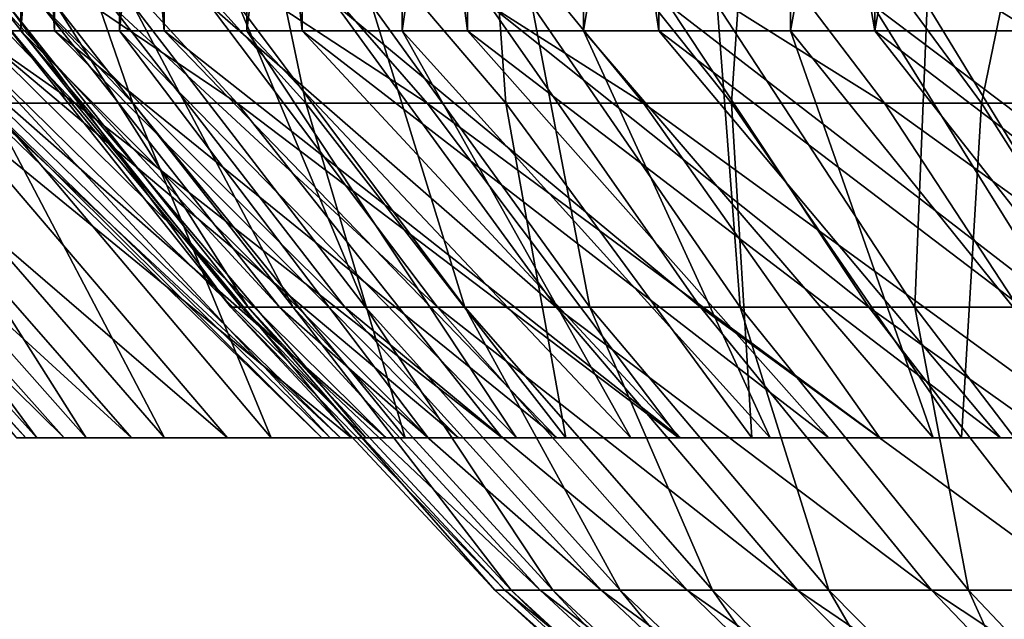
# Model space of a CAD drawing. Extents: x -28.4 to 28.4, y -60 to 0.
# Drawn here: x -9.7 to -7.3, y -56.6 to -55.1 of the extents above; entities that cross this region are included whole.
import ezdxf

# ---------------------------------------------------------------- set-up
doc = ezdxf.new("R2010")
doc.units = 0
doc.layers.add('L2', color=7, linetype='CONTINUOUS')
doc.layers.add('L3', color=7, linetype='CONTINUOUS')

msp = doc.modelspace()

# ---------------------------------------------------------------- linework, layer by layer
at = {"layer": 'L2', "color": 7}
for points in [[(-9.738297, -55.15, -2.403436), (-9.738297, -52.05, -2.403436), (-9.908859, -55.15, -1.557388)], [(-9.908859, -55.15, -1.557388), (-9.738297, -52.05, -2.403436), (-9.908859, -52.05, -1.557388)], [(-9.853034, -55.15, 1.87847), (-9.853034, -52.05, 1.87847), (-9.655078, -55.15, 2.718531)], [(-9.655078, -55.15, 2.718531), (-9.853034, -52.05, 1.87847), (-9.655078, -52.05, 2.718531)], [(-9.495636, -55.15, -3.231689), (-9.495636, -52.05, -3.231689), (-9.738297, -55.15, -2.403436)], [(-9.738297, -55.15, -2.403436), (-9.495636, -52.05, -3.231689), (-9.738297, -52.05, -2.403436)], [(-9.655078, -55.15, 2.718531), (-9.655078, -52.05, 2.718531), (-9.385638, -55.15, 3.538464)], [(-9.385638, -55.15, 3.538464), (-9.655078, -52.05, 2.718531), (-9.385638, -52.05, 3.538464)], [(-9.182674, -55.15, -4.036016), (-9.182674, -52.05, -4.036016), (-9.495636, -55.15, -3.231689)], [(-9.495636, -55.15, -3.231689), (-9.182674, -52.05, -4.036016), (-9.495636, -52.05, -3.231689)], [(-9.385638, -55.15, 3.538464), (-9.385638, -52.05, 3.538464), (-9.046711, -55.15, 4.3322)], [(-9.046711, -55.15, 4.3322), (-9.385638, -52.05, 3.538464), (-9.046711, -52.05, 4.3322)], [(-8.801726, -55.15, -4.810463), (-8.801726, -52.05, -4.810463), (-9.182674, -55.15, -4.036016)], [(-9.182674, -55.15, -4.036016), (-8.801726, -52.05, -4.810463), (-9.182674, -52.05, -4.036016)], [(-9.046711, -55.15, 4.3322), (-9.046711, -52.05, 4.3322), (-8.640804, -55.15, 5.093861)], [(-8.640804, -55.15, 5.093861), (-9.046711, -52.05, 4.3322), (-8.640804, -52.05, 5.093861)], [(-8.355613, -55.15, -5.549293), (-8.355613, -52.05, -5.549293), (-8.801726, -55.15, -4.810463)], [(-8.801726, -55.15, -4.810463), (-8.355613, -52.05, -5.549293), (-8.801726, -52.05, -4.810463)], [(-8.640804, -55.15, 5.093861), (-8.640804, -52.05, 5.093861), (-8.170925, -55.15, 5.81781)], [(-8.170925, -55.15, 5.81781), (-8.640804, -52.05, 5.093861), (-8.170925, -52.05, 5.81781)], [(-7.847638, -55.15, -6.24704), (-7.847638, -52.05, -6.24704), (-8.355613, -55.15, -5.549293)], [(-8.355613, -55.15, -5.549293), (-7.847638, -52.05, -6.24704), (-8.355613, -52.05, -5.549293)], [(-8.170925, -52.05, 5.81781), (-7.640551, -52.05, 6.498685), (-7.640551, -55.15, 6.498685)], [(-8.170925, -55.15, 5.81781), (-8.170925, -52.05, 5.81781), (-7.640551, -55.15, 6.498685)], [(-7.281562, -55.15, -6.898535), (-7.281562, -52.05, -6.898535), (-7.847638, -55.15, -6.24704)], [(-7.847638, -55.15, -6.24704), (-7.281562, -52.05, -6.898535), (-7.847638, -52.05, -6.24704)], [(-7.640551, -55.15, 6.498685), (-7.640551, -52.05, 6.498685), (-7.092634, -52.05, 7.092634)], [(-7.640551, -55.15, 6.498685), (-7.092634, -52.05, 7.092634), (-7.053609, -55.15, 7.131447)], [(-10.33774, -54.56314, -4.543697), (-9.604987, -55.32809, -4.221634), (-10.69007, -54.56314, -3.638196)], [(-10.69007, -54.56314, -3.638196), (-9.604987, -55.32809, -4.221634), (-9.932343, -55.32809, -3.380315)], [(-9.908875, -54.56314, -5.415559), (-9.206519, -55.32809, -5.031697), (-10.33774, -54.56314, -4.543697)], [(-10.33774, -54.56314, -4.543697), (-9.206519, -55.32809, -5.031697), (-9.604987, -55.32809, -4.221634)], [(-10.18468, -54.56314, 4.877137), (-9.817285, -55.32809, 3.701199), (-9.462771, -55.32809, 4.531438)], [(-10.18468, -54.56314, 4.877137), (-9.462771, -55.32809, 4.531438), (-9.727711, -54.56314, 5.734606)], [(-9.406646, -54.56314, -6.247326), (-8.73989, -55.32809, -5.804507), (-9.908875, -54.56314, -5.415559)], [(-9.908875, -54.56314, -5.415559), (-8.73989, -55.32809, -5.804507), (-9.206519, -55.32809, -5.031697)], [(-9.727711, -54.56314, 5.734606), (-9.462771, -55.32809, 4.531438), (-9.038197, -55.32809, 5.328129)], [(-9.727711, -54.56314, 5.734606), (-9.038197, -55.32809, 5.328129), (-9.198726, -54.56314, 6.549619)], [(-8.834774, -54.56314, -7.03284), (-8.208552, -55.32809, -6.534343), (-9.406646, -54.56314, -6.247326)], [(-9.406646, -54.56314, -6.247326), (-8.208552, -55.32809, -6.534343), (-8.73989, -55.32809, -5.804507)], [(-9.198726, -54.56314, 6.549619), (-9.038197, -55.32809, 5.328129), (-8.546707, -55.32809, 6.085372)], [(-9.198726, -54.56314, 6.549619), (-8.546707, -55.32809, 6.085372), (-8.601638, -54.56314, 7.316139)], [(-8.197492, -54.56314, -7.766285), (-7.616443, -55.32809, -7.2158), (-8.834774, -54.56314, -7.03284)], [(-8.834774, -54.56314, -7.03284), (-7.616443, -55.32809, -7.2158), (-8.208552, -55.32809, -6.534343)], [(-8.601638, -54.56314, 7.316139), (-8.546707, -55.32809, 6.085372), (-7.991942, -55.32809, 6.797561)], [(-8.601638, -54.56314, 7.316139), (-7.991942, -55.32809, 6.797561), (-7.940866, -54.56314, 8.028495)], [(-7.49952, -54.56314, -8.442232), (-6.967943, -55.32809, -7.843834), (-8.197492, -54.56314, -7.766285)], [(-8.197492, -54.56314, -7.766285), (-6.967943, -55.32809, -7.843834), (-7.616443, -55.32809, -7.2158)], [(-7.940866, -54.56314, 8.028495), (-7.991942, -55.32809, 6.797561), (-7.378006, -55.32809, 7.459424)], [(-7.940866, -54.56314, 8.028495), (-7.378006, -55.32809, 7.459424), (-7.221302, -54.56314, 8.681409)], [(-6.746023, -54.56314, -9.055675), (-6.267855, -55.32809, -8.413795), (-7.49952, -54.56314, -8.442232)], [(-7.49952, -54.56314, -8.442232), (-6.267855, -55.32809, -8.413795), (-6.967943, -55.32809, -7.843834)], [(-7.221302, -54.56314, 8.681409), (-7.378006, -55.32809, 7.459424), (-6.709446, -55.32809, 8.066059)], [(-8.998812, -56.15, 0.146209), (-10.00606, -55.15, -0.69981), (-10.02918, -55.15, 0.16295)], [(-8.998812, -56.15, 0.146209), (-10.02918, -55.15, 0.16295), (-8.952932, -56.15, 0.919249)], [(-8.952932, -56.15, 0.919249), (-10.02918, -55.15, 0.16295), (-9.978042, -55.15, 1.024503)], [(-8.978069, -56.15, -0.627914), (-9.908859, -55.15, -1.557388), (-10.00606, -55.15, -0.69981)], [(-8.978069, -56.15, -0.627914), (-10.00606, -55.15, -0.69981), (-8.998812, -56.15, 0.146209)], [(-8.952932, -56.15, 0.919249), (-9.978042, -55.15, 1.024503), (-8.840767, -56.15, 1.685483)], [(-8.840767, -56.15, 1.685483), (-9.978042, -55.15, 1.024503), (-9.853034, -55.15, 1.87847)], [(-8.890856, -56.15, -1.397387), (-9.738297, -55.15, -2.403436), (-9.908859, -55.15, -1.557388)], [(-8.890856, -56.15, -1.397387), (-9.908859, -55.15, -1.557388), (-8.978069, -56.15, -0.627914)], [(-8.840767, -56.15, 1.685483), (-9.853034, -55.15, 1.87847), (-8.663147, -56.15, 2.439238)], [(-8.663147, -56.15, 2.439238), (-9.853034, -55.15, 1.87847), (-9.655078, -55.15, 2.718531)], [(-8.737816, -56.15, -2.156515), (-9.495636, -55.15, -3.231689), (-9.738297, -55.15, -2.403436)], [(-8.737816, -56.15, -2.156515), (-9.738297, -55.15, -2.403436), (-8.890856, -56.15, -1.397387)], [(-8.663147, -56.15, 2.439238), (-9.655078, -55.15, 2.718531), (-8.421389, -56.15, 3.174934)], [(-8.421389, -56.15, 3.174934), (-9.655078, -55.15, 2.718531), (-9.385638, -55.15, 3.538464)], [(-8.520086, -56.15, -2.899676), (-9.182674, -55.15, -4.036016), (-9.495636, -55.15, -3.231689)], [(-8.520086, -56.15, -2.899676), (-9.495636, -55.15, -3.231689), (-8.737816, -56.15, -2.156515)], [(-8.421389, -56.15, 3.174934), (-9.385638, -55.15, 3.538464), (-8.117282, -56.15, 3.887124)], [(-8.117282, -56.15, 3.887124), (-9.385638, -55.15, 3.538464), (-9.046711, -55.15, 4.3322)], [(-8.239277, -56.15, -3.62137), (-8.801726, -55.15, -4.810463), (-9.182674, -55.15, -4.036016)], [(-8.239277, -56.15, -3.62137), (-9.182674, -55.15, -4.036016), (-8.520086, -56.15, -2.899676)], [(-8.117282, -56.15, 3.887124), (-9.046711, -55.15, 4.3322), (-7.753077, -56.15, 4.570535)], [(-7.753077, -56.15, 4.570535), (-9.046711, -55.15, 4.3322), (-8.640804, -55.15, 5.093861)], [(-7.897466, -56.15, -4.316252), (-8.355613, -55.15, -5.549293), (-8.801726, -55.15, -4.810463)], [(-7.897466, -56.15, -4.316252), (-8.801726, -55.15, -4.810463), (-8.239277, -56.15, -3.62137)], [(-7.753077, -56.15, 4.570535), (-8.640804, -55.15, 5.093861), (-7.331471, -56.15, 5.220107)], [(-7.331471, -56.15, 5.220107), (-8.640804, -55.15, 5.093861), (-8.170925, -55.15, 5.81781)], [(-7.497185, -56.15, -4.979178), (-7.847638, -55.15, -6.24704), (-8.355613, -55.15, -5.549293)], [(-7.497185, -56.15, -4.979178), (-8.355613, -55.15, -5.549293), (-7.897466, -56.15, -4.316252)], [(-7.331471, -56.15, 5.220107), (-8.170925, -55.15, 5.81781), (-6.855587, -56.15, 5.831033)], [(-6.855587, -56.15, 5.831033), (-8.170925, -55.15, 5.81781), (-7.640551, -55.15, 6.498685)], [(-7.041398, -56.15, -5.605239), (-7.281562, -55.15, -6.898535), (-7.847638, -55.15, -6.24704)], [(-7.041398, -56.15, -5.605239), (-7.847638, -55.15, -6.24704), (-7.497185, -56.15, -4.979178)], [(-6.855587, -56.15, 5.831033), (-7.640551, -55.15, 6.498685), (-6.328945, -56.15, 6.398786)], [(-6.328945, -56.15, 6.398786), (-7.640551, -55.15, 6.498685), (-7.053609, -55.15, 7.131447)], [(-10.46624, -55.32809, -0.731994), (-9.726241, -56.15, -0.68024), (-10.49042, -55.32809, 0.170444)], [(-10.49042, -55.32809, 0.170444), (-9.726241, -56.15, -0.68024), (-9.748713, -56.15, 0.158393)], [(-10.36457, -55.32809, -1.629013), (-9.63176, -56.15, -1.513836), (-10.46624, -55.32809, -0.731994)], [(-10.46624, -55.32809, -0.731994), (-9.63176, -56.15, -1.513836), (-9.726241, -56.15, -0.68024)], [(-10.43693, -55.32809, 1.07162), (-9.748713, -56.15, 0.158393), (-9.699009, -56.15, 0.995853)], [(-10.43693, -55.32809, 1.07162), (-9.699009, -56.15, 0.995853), (-10.30618, -55.32809, 1.964862)], [(-10.18616, -55.32809, -2.51397), (-9.465968, -56.15, -2.336224), (-10.36457, -55.32809, -1.629013)], [(-10.36457, -55.32809, -1.629013), (-9.465968, -56.15, -2.336224), (-9.63176, -56.15, -1.513836)], [(-10.30618, -55.32809, 1.964862), (-9.699009, -56.15, 0.995853), (-9.577497, -56.15, 1.82594)], [(-10.30618, -55.32809, 1.964862), (-9.577497, -56.15, 1.82594), (-10.09912, -55.32809, 2.843557)], [(-9.932343, -55.32809, -3.380315), (-9.230094, -56.15, -3.141316), (-10.18616, -55.32809, -2.51397)], [(-10.18616, -55.32809, -2.51397), (-9.230094, -56.15, -3.141316), (-9.465968, -56.15, -2.336224)], [(-10.09912, -55.32809, 2.843557), (-9.577497, -56.15, 1.82594), (-9.385076, -56.15, 2.642508)], [(-10.09912, -55.32809, 2.843557), (-9.385076, -56.15, 2.642508), (-9.817285, -55.32809, 3.701199)], [(-9.604987, -55.32809, -4.221634), (-8.925883, -56.15, -3.92315), (-9.932343, -55.32809, -3.380315)], [(-9.932343, -55.32809, -3.380315), (-8.925883, -56.15, -3.92315), (-9.230094, -56.15, -3.141316)], [(-9.817285, -55.32809, 3.701199), (-9.385076, -56.15, 2.642508), (-9.123172, -56.15, 3.439512)], [(-9.817285, -55.32809, 3.701199), (-9.123172, -56.15, 3.439512), (-9.462771, -55.32809, 4.531438)], [(-9.206519, -55.32809, -5.031697), (-8.555588, -56.15, -4.67594), (-9.604987, -55.32809, -4.221634)], [(-9.604987, -55.32809, -4.221634), (-8.555588, -56.15, -4.67594), (-8.925883, -56.15, -3.92315)], [(-9.462771, -55.32809, 4.531438), (-9.123172, -56.15, 3.439512), (-8.793722, -56.15, 4.211051)], [(-9.462771, -55.32809, 4.531438), (-8.793722, -56.15, 4.211051), (-9.038197, -55.32809, 5.328129)], [(-8.73989, -55.32809, -5.804507), (-8.121951, -56.15, -5.394109), (-9.206519, -55.32809, -5.031697)], [(-9.206519, -55.32809, -5.031697), (-8.121951, -56.15, -5.394109), (-8.555588, -56.15, -4.67594)], [(-9.038197, -55.32809, 5.328129), (-8.793722, -56.15, 4.211051), (-8.399167, -56.15, 4.951413)], [(-9.038197, -55.32809, 5.328129), (-8.399167, -56.15, 4.951413), (-8.546707, -55.32809, 6.085372)], [(-8.208552, -55.32809, -6.534343), (-7.628181, -56.15, -6.072343), (-8.73989, -55.32809, -5.804507)], [(-8.73989, -55.32809, -5.804507), (-7.628181, -56.15, -6.072343), (-8.121951, -56.15, -5.394109)], [(-8.546707, -55.32809, 6.085372), (-8.399167, -56.15, 4.951413), (-7.942428, -56.15, 5.655116)], [(-8.546707, -55.32809, 6.085372), (-7.942428, -56.15, 5.655116), (-7.991942, -55.32809, 6.797561)], [(-7.616443, -55.32809, -7.2158), (-7.077936, -56.15, -6.70562), (-8.208552, -55.32809, -6.534343)], [(-8.208552, -55.32809, -6.534343), (-7.077936, -56.15, -6.70562), (-7.628181, -56.15, -6.072343)], [(-7.991942, -55.32809, 6.797561), (-7.942428, -56.15, 5.655116), (-7.426885, -56.15, 6.316951)], [(-7.991942, -55.32809, 6.797561), (-7.426885, -56.15, 6.316951), (-7.378006, -55.32809, 7.459424)], [(-6.967943, -55.32809, -7.843834), (-6.475287, -56.15, -7.28925), (-7.616443, -55.32809, -7.2158)], [(-7.616443, -55.32809, -7.2158), (-6.475287, -56.15, -7.28925), (-7.077936, -56.15, -6.70562)], [(-7.378006, -55.32809, 7.459424), (-7.426885, -56.15, 6.316951), (-6.856357, -56.15, 6.932018)], [(-7.378006, -55.32809, 7.459424), (-6.856357, -56.15, 6.932018), (-6.709446, -55.32809, 8.066059)], [(-8.998812, -56.15, 0.146209), (-9.699009, -56.15, 0.995853), (-9.748713, -56.15, 0.158393)], [(-8.998812, -56.15, 0.146209), (-9.748713, -56.15, 0.158393), (-8.978069, -56.15, -0.627914)], [(-8.978069, -56.15, -0.627914), (-9.748713, -56.15, 0.158393), (-9.726241, -56.15, -0.68024)], [(-8.978069, -56.15, -0.627914), (-9.726241, -56.15, -0.68024), (-8.890856, -56.15, -1.397387)], [(-8.890856, -56.15, -1.397387), (-9.726241, -56.15, -0.68024), (-9.63176, -56.15, -1.513836)], [(-8.952932, -56.15, 0.919249), (-9.577497, -56.15, 1.82594), (-9.699009, -56.15, 0.995853)], [(-8.952932, -56.15, 0.919249), (-9.699009, -56.15, 0.995853), (-8.998812, -56.15, 0.146209)], [(-8.890856, -56.15, -1.397387), (-9.63176, -56.15, -1.513836), (-8.737816, -56.15, -2.156515)], [(-8.737816, -56.15, -2.156515), (-9.63176, -56.15, -1.513836), (-9.465968, -56.15, -2.336224)], [(-8.840767, -56.15, 1.685483), (-9.385076, -56.15, 2.642508), (-9.577497, -56.15, 1.82594)], [(-8.840767, -56.15, 1.685483), (-9.577497, -56.15, 1.82594), (-8.952932, -56.15, 0.919249)], [(-8.737816, -56.15, -2.156515), (-9.465968, -56.15, -2.336224), (-8.520086, -56.15, -2.899676)], [(-8.520086, -56.15, -2.899676), (-9.465968, -56.15, -2.336224), (-9.230094, -56.15, -3.141316)], [(-8.663147, -56.15, 2.439238), (-9.123172, -56.15, 3.439512), (-9.385076, -56.15, 2.642508)], [(-8.663147, -56.15, 2.439238), (-9.385076, -56.15, 2.642508), (-8.840767, -56.15, 1.685483)], [(-8.520086, -56.15, -2.899676), (-9.230094, -56.15, -3.141316), (-8.239277, -56.15, -3.62137)], [(-8.239277, -56.15, -3.62137), (-9.230094, -56.15, -3.141316), (-8.925883, -56.15, -3.92315)], [(-8.421389, -56.15, 3.174934), (-8.793722, -56.15, 4.211051), (-9.123172, -56.15, 3.439512)], [(-8.421389, -56.15, 3.174934), (-9.123172, -56.15, 3.439512), (-8.663147, -56.15, 2.439238)], [(-8.239277, -56.15, -3.62137), (-8.925883, -56.15, -3.92315), (-7.897466, -56.15, -4.316252)], [(-7.897466, -56.15, -4.316252), (-8.925883, -56.15, -3.92315), (-8.555588, -56.15, -4.67594)], [(-8.117282, -56.15, 3.887124), (-8.399167, -56.15, 4.951413), (-8.793722, -56.15, 4.211051)], [(-8.117282, -56.15, 3.887124), (-8.793722, -56.15, 4.211051), (-8.421389, -56.15, 3.174934)], [(-7.897466, -56.15, -4.316252), (-8.555588, -56.15, -4.67594), (-7.497185, -56.15, -4.979178)], [(-7.497185, -56.15, -4.979178), (-8.555588, -56.15, -4.67594), (-8.121951, -56.15, -5.394109)], [(-7.753077, -56.15, 4.570535), (-7.942428, -56.15, 5.655116), (-8.399167, -56.15, 4.951413)], [(-7.753077, -56.15, 4.570535), (-8.399167, -56.15, 4.951413), (-8.117282, -56.15, 3.887124)], [(-7.497185, -56.15, -4.979178), (-8.121951, -56.15, -5.394109), (-7.041398, -56.15, -5.605239)], [(-7.041398, -56.15, -5.605239), (-8.121951, -56.15, -5.394109), (-7.628181, -56.15, -6.072343)], [(-7.331471, -56.15, 5.220107), (-7.426885, -56.15, 6.316951), (-7.942428, -56.15, 5.655116)], [(-7.331471, -56.15, 5.220107), (-7.942428, -56.15, 5.655116), (-7.753077, -56.15, 4.570535)], [(-7.041398, -56.15, -5.605239), (-7.628181, -56.15, -6.072343), (-6.533479, -56.15, -6.189803)], [(-6.533479, -56.15, -6.189803), (-7.628181, -56.15, -6.072343), (-7.077936, -56.15, -6.70562)], [(-6.855587, -56.15, 5.831033), (-6.856357, -56.15, 6.932018), (-7.426885, -56.15, 6.316951)], [(-6.855587, -56.15, 5.831033), (-7.426885, -56.15, 6.316951), (-7.331471, -56.15, 5.220107)]]:
    msp.add_3dface(points, dxfattribs=at)
at = {"layer": 'L3', "color": 7}
for points in [[(-9.769947, -55.08626, -0.948991), (-9.222425, -55.82944, -0.099227), (-9.81536, -55.08626, -0.105606)], [(-9.81536, -55.08626, -0.105606), (-9.222425, -55.82944, -0.099227), (-9.196815, -55.82944, 0.693944)], [(-9.81536, -55.08626, -0.105606), (-9.196815, -55.82944, 0.693944), (-9.788104, -55.08626, 0.73856)], [(-9.788104, -55.08626, 0.73856), (-9.196815, -55.82944, 0.693944), (-9.103115, -55.82944, 1.481978)], [(-9.788104, -55.08626, 0.73856), (-9.103115, -55.82944, 1.481978), (-9.688379, -55.08626, 1.577258)], [(-9.6522, -55.08626, -1.785349), (-9.179755, -55.82944, -0.891663), (-9.769947, -55.08626, -0.948991)], [(-9.769947, -55.08626, -0.948991), (-9.179755, -55.82944, -0.891663), (-9.222425, -55.82944, -0.099227)], [(-9.688379, -55.08626, 1.577258), (-9.103115, -55.82944, 1.481978), (-8.942019, -55.82944, 2.25904)], [(-9.688379, -55.08626, 1.577258), (-8.942019, -55.82944, 2.25904), (-9.516926, -55.08626, 2.404279)], [(-9.462993, -55.08626, -2.60849), (-9.069121, -55.82944, -1.677499), (-9.6522, -55.08626, -1.785349)], [(-9.6522, -55.08626, -1.785349), (-9.069121, -55.82944, -1.677499), (-9.179755, -55.82944, -0.891663)], [(-9.516926, -55.08626, 2.404279), (-8.942019, -55.82944, 2.25904), (-8.71472, -55.82944, 3.019375)], [(-9.516926, -55.08626, 2.404279), (-8.71472, -55.82944, 3.019375), (-9.275014, -55.08626, 3.2135)], [(-9.203725, -55.08626, -3.412318), (-8.891343, -55.82944, -2.450914), (-9.462993, -55.08626, -2.60849)], [(-9.462993, -55.08626, -2.60849), (-8.891343, -55.82944, -2.450914), (-9.069121, -55.82944, -1.677499)], [(-9.275014, -55.08626, 3.2135), (-8.71472, -55.82944, 3.019375), (-8.422899, -55.82944, 3.757357)], [(-9.275014, -55.08626, 3.2135), (-8.422899, -55.82944, 3.757357), (-8.964431, -55.08626, 3.998928)], [(-8.876314, -55.08626, -4.190883), (-8.647736, -55.82944, -3.206183), (-9.203725, -55.08626, -3.412318)], [(-9.203725, -55.08626, -3.412318), (-8.647736, -55.82944, -3.206183), (-8.891343, -55.82944, -2.450914)], [(-8.964431, -55.08626, 3.998928), (-8.422899, -55.82944, 3.757357), (-8.068719, -55.82944, 4.467522)], [(-8.964431, -55.08626, 3.998928), (-8.068719, -55.82944, 4.467522), (-8.58748, -55.08626, 4.754751)], [(-8.483187, -55.08626, -4.938419), (-8.340105, -55.82944, -3.937716), (-8.876314, -55.08626, -4.190883)], [(-8.876314, -55.08626, -4.190883), (-8.340105, -55.82944, -3.937716), (-8.647736, -55.82944, -3.206183)], [(-8.58748, -55.08626, 4.754751), (-8.068719, -55.82944, 4.467522), (-7.6548, -55.82944, 5.144609)], [(-8.58748, -55.08626, 4.754751), (-7.6548, -55.82944, 5.144609), (-8.146948, -55.08626, 5.47537)], [(-8.027254, -55.08626, -5.649393), (-7.970727, -55.82944, -4.640094), (-8.483187, -55.08626, -4.938419)], [(-8.483187, -55.08626, -4.938419), (-7.970727, -55.82944, -4.640094), (-8.340105, -55.82944, -3.937716)], [(-8.146948, -55.08626, 5.47537), (-7.6548, -55.82944, 5.144609), (-7.184208, -55.82944, 5.783608)], [(-8.146948, -55.08626, 5.47537), (-7.184208, -55.82944, 5.783608), (-7.646101, -55.08626, 6.155452)], [(-7.51189, -55.08626, -6.318542), (-7.542336, -55.82944, -5.30812), (-8.027254, -55.08626, -5.649393)], [(-8.027254, -55.08626, -5.649393), (-7.542336, -55.82944, -5.30812), (-7.970727, -55.82944, -4.640094)], [(-7.646101, -55.08626, 6.155452), (-7.184208, -55.82944, 5.783608), (-6.660427, -55.82944, 6.379787)], [(-7.646101, -55.08626, 6.155452), (-6.660427, -55.82944, 6.379787), (-7.088644, -55.08626, 6.789961)], [(-7.51189, -55.08626, -6.318542), (-7.058104, -55.82944, -5.936845), (-7.542336, -55.82944, -5.30812)], [(-6.94091, -55.08626, -6.94091), (-7.058104, -55.82944, -5.936845), (-7.51189, -55.08626, -6.318542)], [(-9.179755, -55.82944, -0.891663), (-8.573364, -56.52414, -0.092243), (-9.222425, -55.82944, -0.099227)], [(-9.222425, -55.82944, -0.099227), (-8.573364, -56.52414, -0.092243), (-8.549557, -56.52414, 0.645106)], [(-9.222425, -55.82944, -0.099227), (-8.549557, -56.52414, 0.645106), (-9.196815, -55.82944, 0.693944)], [(-9.196815, -55.82944, 0.693944), (-8.549557, -56.52414, 0.645106), (-8.462451, -56.52414, 1.377678)], [(-9.196815, -55.82944, 0.693944), (-8.462451, -56.52414, 1.377678), (-9.103115, -55.82944, 1.481978)], [(-9.069121, -55.82944, -1.677499), (-8.533698, -56.52414, -0.828909), (-9.179755, -55.82944, -0.891663)], [(-9.179755, -55.82944, -0.891663), (-8.533698, -56.52414, -0.828909), (-8.573364, -56.52414, -0.092243)], [(-9.103115, -55.82944, 1.481978), (-8.462451, -56.52414, 1.377678), (-8.312693, -56.52414, 2.100051)], [(-9.103115, -55.82944, 1.481978), (-8.312693, -56.52414, 2.100051), (-8.942019, -55.82944, 2.25904)], [(-8.891343, -55.82944, -2.450914), (-8.43085, -56.52414, -1.559439), (-9.069121, -55.82944, -1.677499)], [(-9.069121, -55.82944, -1.677499), (-8.43085, -56.52414, -1.559439), (-8.533698, -56.52414, -0.828909)], [(-8.942019, -55.82944, 2.25904), (-8.312693, -56.52414, 2.100051), (-8.101391, -56.52414, 2.806876)], [(-8.942019, -55.82944, 2.25904), (-8.101391, -56.52414, 2.806876), (-8.71472, -55.82944, 3.019375)], [(-8.647736, -55.82944, -3.206183), (-8.265584, -56.52414, -2.278422), (-8.891343, -55.82944, -2.450914)], [(-8.891343, -55.82944, -2.450914), (-8.265584, -56.52414, -2.278422), (-8.43085, -56.52414, -1.559439)], [(-8.71472, -55.82944, 3.019375), (-8.101391, -56.52414, 2.806876), (-7.830109, -56.52414, 3.492921)], [(-8.71472, -55.82944, 3.019375), (-7.830109, -56.52414, 3.492921), (-8.422899, -55.82944, 3.757357)], [(-8.340105, -55.82944, -3.937716), (-8.039122, -56.52414, -2.980537), (-8.647736, -55.82944, -3.206183)], [(-8.647736, -55.82944, -3.206183), (-8.039122, -56.52414, -2.980537), (-8.265584, -56.52414, -2.278422)], [(-8.422899, -55.82944, 3.757357), (-7.830109, -56.52414, 3.492921), (-7.500854, -56.52414, 4.153104)], [(-8.422899, -55.82944, 3.757357), (-7.500854, -56.52414, 4.153104), (-8.068719, -55.82944, 4.467522)], [(-7.970727, -55.82944, -4.640094), (-7.753141, -56.52414, -3.660585), (-8.340105, -55.82944, -3.937716)], [(-8.340105, -55.82944, -3.937716), (-7.753141, -56.52414, -3.660585), (-8.039122, -56.52414, -2.980537)], [(-8.068719, -55.82944, 4.467522), (-7.500854, -56.52414, 4.153104), (-7.116067, -56.52414, 4.782539)], [(-8.068719, -55.82944, 4.467522), (-7.116067, -56.52414, 4.782539), (-7.6548, -55.82944, 5.144609)], [(-7.542336, -55.82944, -5.30812), (-7.409759, -56.52414, -4.313531), (-7.970727, -55.82944, -4.640094)], [(-7.970727, -55.82944, -4.640094), (-7.409759, -56.52414, -4.313531), (-7.753141, -56.52414, -3.660585)], [(-7.6548, -55.82944, 5.144609), (-7.116067, -56.52414, 4.782539), (-6.678594, -56.52414, 5.376566)], [(-7.6548, -55.82944, 5.144609), (-6.678594, -56.52414, 5.376566), (-7.184208, -55.82944, 5.783608)], [(-7.058104, -55.82944, -5.936845), (-7.011517, -56.52414, -4.934542), (-7.542336, -55.82944, -5.30812)], [(-7.542336, -55.82944, -5.30812), (-7.011517, -56.52414, -4.934542), (-7.409759, -56.52414, -4.313531)], [(-8.533698, -56.52414, -0.828909), (-7.87213, -57.16613, -0.084698), (-8.573364, -56.52414, -0.092243)], [(-8.573364, -56.52414, -0.092243), (-7.87213, -57.16613, -0.084698), (-7.85027, -57.16613, 0.592341)], [(-8.573364, -56.52414, -0.092243), (-7.85027, -57.16613, 0.592341), (-8.549557, -56.52414, 0.645106)], [(-8.549557, -56.52414, 0.645106), (-7.85027, -57.16613, 0.592341), (-7.770288, -57.16613, 1.264995)], [(-8.549557, -56.52414, 0.645106), (-7.770288, -57.16613, 1.264995), (-8.462451, -56.52414, 1.377678)], [(-8.43085, -56.52414, -1.559439), (-7.835707, -57.16613, -0.761111), (-8.533698, -56.52414, -0.828909)], [(-8.533698, -56.52414, -0.828909), (-7.835707, -57.16613, -0.761111), (-7.87213, -57.16613, -0.084698)], [(-8.462451, -56.52414, 1.377678), (-7.770288, -57.16613, 1.264995), (-7.632779, -57.16613, 1.928283)], [(-8.462451, -56.52414, 1.377678), (-7.632779, -57.16613, 1.928283), (-8.312693, -56.52414, 2.100051)], [(-8.265584, -56.52414, -2.278422), (-7.741272, -57.16613, -1.431888), (-8.43085, -56.52414, -1.559439)], [(-8.43085, -56.52414, -1.559439), (-7.741272, -57.16613, -1.431888), (-7.835707, -57.16613, -0.761111)], [(-8.312693, -56.52414, 2.100051), (-7.632779, -57.16613, 1.928283), (-7.438759, -57.16613, 2.577296)], [(-8.312693, -56.52414, 2.100051), (-7.438759, -57.16613, 2.577296), (-8.101391, -56.52414, 2.806876)], [(-8.039122, -56.52414, -2.980537), (-7.589523, -57.16613, -2.092065), (-8.265584, -56.52414, -2.278422)], [(-8.265584, -56.52414, -2.278422), (-7.589523, -57.16613, -2.092065), (-7.741272, -57.16613, -1.431888)], [(-8.101391, -56.52414, 2.806876), (-7.438759, -57.16613, 2.577296), (-7.189665, -57.16613, 3.207226)], [(-8.101391, -56.52414, 2.806876), (-7.189665, -57.16613, 3.207226), (-7.830109, -56.52414, 3.492921)], [(-7.753141, -56.52414, -3.660585), (-7.381584, -57.16613, -2.736752), (-8.039122, -56.52414, -2.980537)], [(-8.039122, -56.52414, -2.980537), (-7.381584, -57.16613, -2.736752), (-7.589523, -57.16613, -2.092065)], [(-7.830109, -56.52414, 3.492921), (-7.189665, -57.16613, 3.207226), (-6.887342, -57.16613, 3.813412)], [(-7.830109, -56.52414, 3.492921), (-6.887342, -57.16613, 3.813412), (-7.500854, -56.52414, 4.153104)], [(-7.409759, -56.52414, -4.313531), (-7.118994, -57.16613, -3.361177), (-7.753141, -56.52414, -3.660585)], [(-7.753141, -56.52414, -3.660585), (-7.118994, -57.16613, -3.361177), (-7.381584, -57.16613, -2.736752)], [(-7.500854, -56.52414, 4.153104), (-6.887342, -57.16613, 3.813412), (-6.534027, -57.16613, 4.391364)], [(-7.500854, -56.52414, 4.153104), (-6.534027, -57.16613, 4.391364), (-7.116067, -56.52414, 4.782539)], [(-7.011517, -56.52414, -4.934542), (-6.803698, -57.16613, -3.960718), (-7.409759, -56.52414, -4.313531)], [(-7.409759, -56.52414, -4.313531), (-6.803698, -57.16613, -3.960718), (-7.118994, -57.16613, -3.361177)]]:
    msp.add_3dface(points, dxfattribs=at)

doc.saveas('drawing.dxf')
